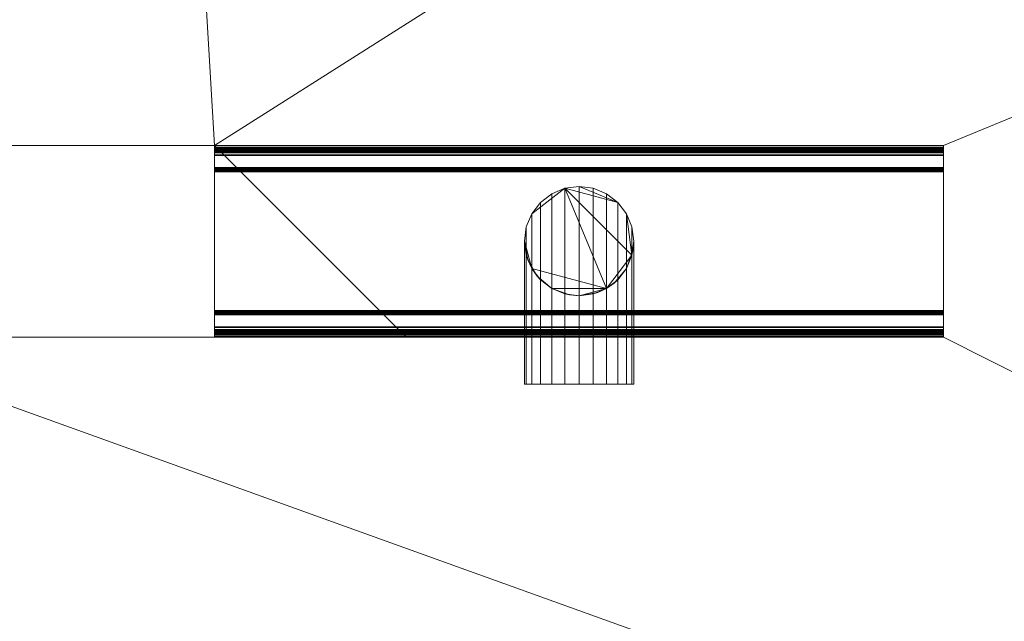
# Model space of a CAD drawing. Units: millimetres. Extents: x -18655 to 18594, y -14473 to 15324.
# Drawn here: x -6118 to -5443, y 5338 to 5751 of the extents above; entities that cross this region are included whole.
import ezdxf

# ---------------------------------------------------------------- set-up
doc = ezdxf.new("R2010")
doc.units = ezdxf.units.MM
doc.layers.add('A-FLOR-____-OTLN', color=192, linetype='Continuous', lineweight=9)
doc.layers.add('P-SANR-FIXT-OTLN', color=6, linetype='Continuous', lineweight=9)

# ---------------------------------------------------------------- blocks, each defined once
blk = doc.blocks.new('ACO Flachdachrinne A Einlaufkasten Seitlich - A080-224930-_3D_')
at = {"layer": 'P-SANR-FIXT-OTLN'}
mesh = blk.add_polyface(dxfattribs=at)
corners = [(500, 65.5, -12), (500, 64.5, -12), (0, 64.5, -12), (0, 65.5, -12)]
mesh.append_faces([[corners[k] for k in face] for face in [(2, 3, 0, 1)]])
mesh = blk.add_polyface(dxfattribs=at)
corners = [(500, 65.5, -12), (0, 65.5, -12), (0, 65.5, -1.34), (500, 65.5, -1.34)]
mesh.append_faces([[corners[k] for k in face] for face in [(0, 1, 2, 3)]])
mesh = blk.add_polyface(dxfattribs=at)
corners = [(0, 62.5, -1.5), (0, 63.92, 0), (0, 65.5, -1.34), (0, 65.5, -12), (0, 64.5, -12), (0, 64.48, -1.34), (0, 63.92, -1.01), (0, 63.5, -1.5), (0, 63.5, -20), (0, 62.91, -21.41), (0, 61.5, -22), (0, 50.5, -22), (0, 49.79, -22.29), (0, 49.5, -23), (0, 49.5, -77.75), (0, 48.91, -79.16), (0, 47.5, -79.75), (0, -47.5, -79.75), (0, -48.91, -79.16), (0, -49.5, -77.75), (0, -49.5, -23), (0, -49.79, -22.29), (0, -50.5, -22), (0, -61.5, -22), (0, -62.91, -21.41), (0, -63.5, -20), (0, -63.5, -1.49), (0, -64, -0.99), (0, -64.5, -1.49), (0, -64.5, -12), (0, -65.5, -12), (0, -65.5, -1.49), (0, -64, 0.01), (0, -62.5, -1.49), (0, -62.5, -20), (0, -62.21, -20.71), (0, -61.5, -21), (0, -50.5, -21), (0, -49.09, -21.59), (0, -48.5, -23), (0, -48.5, -77.75), (0, -48.21, -78.46), (0, -47.5, -78.75), (0, 47.5, -78.75), (0, 48.21, -78.46), (0, 48.5, -77.75), (0, 48.5, -23), (0, 49.09, -21.59), (0, 50.5, -21), (0, 61.5, -21), (0, 62.21, -20.71), (0, 62.5, -20)]
mesh.append_faces([[corners[k] for k in face] for face in [(41, 19, 40)]], dxfattribs={"vtx0": -1, "vtx1": -1})
mesh.append_faces([[corners[k] for k in face] for face in [(40, 19, 20, 39), (17, 41, 42), (37, 22, 23, 36), (32, 27, 28, 31), (16, 43, 44, 15), (50, 9, 10, 49), (47, 12, 13, 46), (9, 50, 51, 8), (12, 47, 48, 11), (8, 51, 0, 7)]], dxfattribs={"vtx0": -1, "vtx2": -1})
mesh.append_faces([[corners[k] for k in face] for face in [(41, 17, 18, 19)]], dxfattribs={"vtx0": -1, "vtx3": -1})
mesh.append_faces([[corners[k] for k in face] for face in [(30, 31, 28, 29)]], dxfattribs={"vtx1": -1})
mesh.append_faces([[corners[k] for k in face] for face in [(38, 39, 20, 21), (21, 22, 37, 38), (16, 17, 42, 43), (24, 25, 34, 35), (33, 34, 25, 26), (23, 24, 35, 36), (32, 33, 26, 27), (44, 45, 14, 15), (13, 14, 45, 46), (48, 49, 10, 11), (0, 1, 6, 7), (1, 2, 5, 6)]], dxfattribs={"vtx1": -1, "vtx3": -1})
mesh.append_faces([[corners[k] for k in face] for face in [(2, 3, 4, 5)]], dxfattribs={"vtx3": -1})
mesh = blk.add_polyface(dxfattribs=at)
corners = [(500, 62.5, -1.5), (500, 63.92, 0), (500, 65.5, -1.34), (0, 65.5, -1.34), (0, 63.92, 0), (0, 62.5, -1.5)]
mesh.append_faces([[corners[k] for k in face] for face in [(5, 0, 1, 4)]], dxfattribs={"vtx2": -1})
mesh.append_faces([[corners[k] for k in face] for face in [(1, 2, 3, 4)]], dxfattribs={"vtx3": -1})
mesh = blk.add_polyface(dxfattribs=at)
corners = [(0, 64.5, -12), (500, 64.5, -12), (500, 64.5, -1.34), (0, 64.5, -1.34)]
mesh.append_faces([[corners[k] for k in face] for face in [(0, 1, 2, 3)]])
mesh = blk.add_polyface(dxfattribs=at)
corners = [(0, 63.5, -1.5), (0, 63.92, -1.01), (0, 64.48, -1.34), (500, 64.48, -1.34), (500, 63.92, -1.01), (500, 63.5, -1.5)]
mesh.append_faces([[corners[k] for k in face] for face in [(1, 2, 3, 4), (4, 5, 0, 1)]], dxfattribs={"vtx3": -1})
mesh = blk.add_polyface(dxfattribs=at)
corners = [(0, 63.5, -1.5), (500, 63.5, -1.5), (500, 63.5, -20), (0, 63.5, -20)]
mesh.append_faces([[corners[k] for k in face] for face in [(3, 0, 1, 2)]])
mesh = blk.add_polyface(dxfattribs=at)
corners = [(0, 61.5, -22), (0, 62.91, -21.41), (0, 63.5, -20), (500, 63.5, -20), (500, 62.91, -21.41), (500, 61.5, -22)]
mesh.append_faces([[corners[k] for k in face] for face in [(4, 1, 2, 3)]], dxfattribs={"vtx0": -1})
mesh.append_faces([[corners[k] for k in face] for face in [(4, 5, 0, 1)]], dxfattribs={"vtx3": -1})
mesh = blk.add_polyface(dxfattribs=at)
corners = [(500, 62.5, -1.5), (0, 62.5, -1.5), (0, 62.5, -20), (500, 62.5, -20)]
mesh.append_faces([[corners[k] for k in face] for face in [(0, 1, 2, 3)]])
mesh = blk.add_polyface(dxfattribs=at)
corners = [(500, 61.5, -21), (500, 62.21, -20.71), (500, 62.5, -20), (0, 62.5, -20), (0, 62.21, -20.71), (0, 61.5, -21)]
mesh.append_faces([[corners[k] for k in face] for face in [(3, 4, 1, 2)]], dxfattribs={"vtx1": -1})
mesh.append_faces([[corners[k] for k in face] for face in [(5, 0, 1, 4)]], dxfattribs={"vtx2": -1})
mesh = blk.add_polyface(dxfattribs=at)
corners = [(0, 61.5, -22), (500, 61.5, -22), (500, 50.5, -22), (0, 50.5, -22)]
mesh.append_faces([[corners[k] for k in face] for face in [(0, 1, 2, 3)]])
mesh = blk.add_polyface(dxfattribs=at)
corners = [(500, 61.5, -21), (0, 61.5, -21), (0, 50.5, -21), (500, 50.5, -21)]
mesh.append_faces([[corners[k] for k in face] for face in [(0, 1, 2, 3)]])
mesh = blk.add_polyface(dxfattribs=at)
corners = [(500, 63.5, -1.5), (500, 63.92, -1.01), (500, 64.5, -1.34), (500, 64.5, -12), (500, 65.5, -12), (500, 65.5, -1.34), (500, 63.92, 0), (500, 62.5, -1.5), (500, 62.5, -20), (500, 62.21, -20.71), (500, 61.5, -21), (500, 50.5, -21), (500, 49.09, -21.59), (500, 48.5, -23), (500, 48.5, -77.75), (500, 48.21, -78.46), (500, 47.5, -78.75), (500, -47.5, -78.75), (500, -48.21, -78.46), (500, -48.5, -77.75), (500, -48.5, -23), (500, -49.09, -21.59), (500, -50.5, -21), (500, -61.5, -21), (500, -62.21, -20.71), (500, -62.5, -20), (500, -62.5, -1.49), (500, -64, 0.01), (500, -65.5, -1.49), (500, -65.5, -12), (500, -64.5, -12), (500, -64.5, -1.49), (500, -64, -0.99), (500, -63.5, -1.49), (500, -63.5, -20), (500, -62.91, -21.41), (500, -61.5, -22), (500, -50.5, -22), (500, -49.79, -22.29), (500, -49.5, -23), (500, -49.5, -77.75), (500, -48.91, -79.16), (500, -47.5, -79.75), (500, 47.5, -79.75), (500, 48.91, -79.16), (500, 49.5, -77.75), (500, 49.5, -23), (500, 49.79, -22.29), (500, 50.5, -22), (500, 61.5, -22), (500, 62.91, -21.41), (500, 63.5, -20)]
mesh.append_faces([[corners[k] for k in face] for face in [(31, 28, 29, 30)]], dxfattribs={"vtx0": -1})
mesh.append_faces([[corners[k] for k in face] for face in [(19, 40, 18)]], dxfattribs={"vtx0": -1, "vtx1": -1})
mesh.append_faces([[corners[k] for k in face] for face in [(39, 20, 21, 38), (22, 37, 38, 21), (17, 42, 43, 16), (25, 34, 35, 24), (34, 25, 26, 33), (24, 35, 36, 23), (33, 26, 27, 32), (45, 14, 15, 44), (14, 45, 46, 13), (49, 10, 11, 48), (1, 6, 7, 0), (2, 5, 6, 1)]], dxfattribs={"vtx0": -1, "vtx2": -1})
mesh.append_faces([[corners[k] for k in face] for face in [(41, 42, 18, 40), (17, 18, 42)]], dxfattribs={"vtx1": -1, "vtx2": -1})
mesh.append_faces([[corners[k] for k in face] for face in [(39, 40, 19, 20), (36, 37, 22, 23), (31, 32, 27, 28), (15, 16, 43, 44), (49, 50, 9, 10), (46, 47, 12, 13), (8, 9, 50, 51), (11, 12, 47, 48), (7, 8, 51, 0)]], dxfattribs={"vtx1": -1, "vtx3": -1})
mesh.append_faces([[corners[k] for k in face] for face in [(2, 3, 4, 5)]], dxfattribs={"vtx3": -1})
mesh = blk.add_polyface(dxfattribs=at)
corners = [(0, 49.5, -23), (0, 49.79, -22.29), (0, 50.5, -22), (500, 50.5, -22), (500, 49.79, -22.29), (500, 49.5, -23)]
mesh.append_faces([[corners[k] for k in face] for face in [(2, 3, 4, 1)]], dxfattribs={"vtx2": -1})
mesh.append_faces([[corners[k] for k in face] for face in [(4, 5, 0, 1)]], dxfattribs={"vtx3": -1})
mesh = blk.add_polyface(dxfattribs=at)
corners = [(500, 48.5, -23), (500, 49.09, -21.59), (500, 50.5, -21), (0, 50.5, -21), (0, 49.09, -21.59), (0, 48.5, -23)]
mesh.append_faces([[corners[k] for k in face] for face in [(5, 0, 1, 4)]], dxfattribs={"vtx2": -1})
mesh.append_faces([[corners[k] for k in face] for face in [(1, 2, 3, 4)]], dxfattribs={"vtx3": -1})
mesh = blk.add_polyface(dxfattribs=at)
corners = [(0, 49.5, -23), (500, 49.5, -23), (500, 49.5, -77.75), (0, 49.5, -77.75)]
mesh.append_faces([[corners[k] for k in face] for face in [(3, 0, 1, 2)]])
mesh = blk.add_polyface(dxfattribs=at)
corners = [(0, 47.5, -79.75), (0, 48.91, -79.16), (0, 49.5, -77.75), (500, 49.5, -77.75), (500, 48.91, -79.16), (500, 47.5, -79.75)]
mesh.append_faces([[corners[k] for k in face] for face in [(4, 1, 2, 3)]], dxfattribs={"vtx0": -1})
mesh.append_faces([[corners[k] for k in face] for face in [(4, 5, 0, 1)]], dxfattribs={"vtx3": -1})
mesh = blk.add_polyface(dxfattribs=at)
corners = [(500, 48.5, -23), (0, 48.5, -23), (0, 48.5, -77.75), (500, 48.5, -77.75)]
mesh.append_faces([[corners[k] for k in face] for face in [(3, 0, 1, 2)]])
mesh = blk.add_polyface(dxfattribs=at)
corners = [(500, 47.5, -78.75), (500, 48.21, -78.46), (500, 48.5, -77.75), (0, 48.5, -77.75), (0, 48.21, -78.46), (0, 47.5, -78.75)]
mesh.append_faces([[corners[k] for k in face] for face in [(3, 4, 1, 2)]], dxfattribs={"vtx1": -1})
mesh.append_faces([[corners[k] for k in face] for face in [(5, 0, 1, 4)]], dxfattribs={"vtx2": -1})
mesh = blk.add_polyface(dxfattribs=at)
corners = [(0, 47.5, -79.75), (500, 47.5, -79.75), (500, -47.5, -79.75), (0, -47.5, -79.75)]
mesh.append_faces([[corners[k] for k in face] for face in [(0, 1, 2, 3)]])
mesh = blk.add_polyface(dxfattribs=at)
corners = [(500, 47.5, -78.75), (0, 47.5, -78.75), (0, -47.5, -78.75), (500, -47.5, -78.75)]
mesh.append_faces([[corners[k] for k in face] for face in [(0, 1, 2, 3)]])
mesh = blk.add_polyface(dxfattribs=at)
corners = [(212.5, 0, -80), (213.78, -9.71, -80), (217.52, -18.75, -80), (223.48, -26.52, -80), (231.25, -32.48, -80), (240.29, -36.22, -80), (250, -37.5, -80), (259.71, -36.22, -80), (268.75, -32.48, -80), (276.52, -26.52, -80), (282.48, -18.75, -80), (286.22, -9.71, -80), (287.5, 0, -80), (286.22, 9.71, -80), (282.48, 18.75, -80), (276.52, 26.52, -80), (268.75, 32.48, -80), (259.71, 36.22, -80), (250, 37.5, -80), (240.29, 36.22, -80), (231.25, 32.48, -80), (223.48, 26.52, -80), (217.52, 18.75, -80), (213.78, 9.71, -80)]
mesh.append_faces([[corners[k] for k in face] for face in [(22, 19, 20, 21), (11, 8, 9, 10), (8, 6, 7)]], dxfattribs={"vtx0": -1})
mesh.append_faces([[corners[k] for k in face] for face in [(19, 15, 18)]], dxfattribs={"vtx0": -1, "vtx1": -1})
mesh.append_faces([[corners[k] for k in face] for face in [(8, 11, 19)]], dxfattribs={"vtx0": -1, "vtx1": -1, "vtx2": -1})
mesh.append_faces([[corners[k] for k in face] for face in [(22, 2, 8, 19)]], dxfattribs={"vtx0": -1, "vtx1": -1, "vtx2": -1, "vtx3": -1})
mesh.append_faces([[corners[k] for k in face] for face in [(11, 14, 15, 19)]], dxfattribs={"vtx0": -1, "vtx2": -1, "vtx3": -1})
mesh.append_faces([[corners[k] for k in face] for face in [(8, 4, 5, 6)]], dxfattribs={"vtx0": -1, "vtx3": -1})
mesh.append_faces([[corners[k] for k in face] for face in [(0, 1, 2), (16, 17, 18, 15), (12, 13, 14, 11)]], dxfattribs={"vtx2": -1})
mesh.append_faces([[corners[k] for k in face] for face in [(22, 23, 0, 2), (2, 3, 4, 8)]], dxfattribs={"vtx2": -1, "vtx3": -1})
mesh = blk.add_polyface(dxfattribs=at)
corners = [(212.5, 0, -80), (213.78, 9.71, -80), (217.52, 18.75, -80), (223.48, 26.52, -80), (231.25, 32.48, -80), (240.29, 36.22, -80), (250, 37.5, -80), (259.71, 36.22, -80), (268.75, 32.48, -80), (276.52, 26.52, -80), (282.48, 18.75, -80), (286.22, 9.71, -80), (287.5, 0, -80), (287.5, 0, -117.5), (286.22, 9.71, -127.21), (282.48, 18.75, -136.25), (276.52, 26.52, -144.02), (268.75, 32.48, -149.98), (259.71, 36.22, -153.72), (250, 37.5, -155), (240.29, 36.22, -153.72), (231.25, 32.48, -149.98), (223.48, 26.52, -144.02), (217.52, 18.75, -136.25), (213.78, 9.71, -127.21), (212.5, 0, -117.5)]
mesh.append_faces([[corners[k] for k in face] for face in [(20, 5, 6, 19), (5, 20, 21, 4), (3, 22, 23, 2), (4, 21, 22, 3), (2, 23, 24, 1)]], dxfattribs={"vtx0": -1, "vtx2": -1})
mesh.append_faces([[corners[k] for k in face] for face in [(13, 14, 11, 12)]], dxfattribs={"vtx1": -1})
mesh.append_faces([[corners[k] for k in face] for face in [(14, 15, 10, 11), (16, 17, 8, 9), (15, 16, 9, 10), (17, 18, 7, 8), (6, 7, 18, 19)]], dxfattribs={"vtx1": -1, "vtx3": -1})
mesh.append_faces([[corners[k] for k in face] for face in [(25, 0, 1, 24)]], dxfattribs={"vtx2": -1})
mesh = blk.add_polyface(dxfattribs=at)
corners = [(212.5, 0, -117.5), (213.78, 9.71, -127.21), (217.52, 18.75, -136.25), (223.48, 26.52, -144.02), (231.25, 32.48, -149.98), (240.29, 36.22, -153.72), (250, 37.5, -155), (259.71, 36.22, -153.72), (268.75, 32.48, -149.98), (276.52, 26.52, -144.02), (282.48, 18.75, -136.25), (286.22, 9.71, -127.21), (287.5, 0, -117.5), (287.5, -98, -117.5), (286.22, -98, -127.21), (282.48, -98, -136.25), (276.52, -98, -144.02), (268.75, -98, -149.98), (259.71, -98, -153.72), (250, -98, -155), (240.29, -98, -153.72), (231.25, -98, -149.98), (223.48, -98, -144.02), (217.52, -98, -136.25), (213.78, -98, -127.21), (212.5, -98, -117.5)]
mesh.append_faces([[corners[k] for k in face] for face in [(11, 14, 15, 10), (9, 16, 17, 8), (10, 15, 16, 9), (8, 17, 18, 7), (19, 6, 7, 18)]], dxfattribs={"vtx0": -1, "vtx2": -1})
mesh.append_faces([[corners[k] for k in face] for face in [(20, 21, 4, 5), (21, 22, 3, 4), (23, 24, 1, 2), (22, 23, 2, 3), (19, 20, 5, 6)]], dxfattribs={"vtx1": -1, "vtx3": -1})
mesh.append_faces([[corners[k] for k in face] for face in [(12, 13, 14, 11)]], dxfattribs={"vtx2": -1})
mesh.append_faces([[corners[k] for k in face] for face in [(24, 25, 0, 1)]], dxfattribs={"vtx3": -1})
mesh = blk.add_polyface(dxfattribs=at)
corners = [(250, -37.5, -80), (243.49, -36.93, -80), (231.25, -32.48, -80), (221.27, -24.1, -80), (214.76, -12.83, -80), (212.5, 0, -80), (212.5, 0, -117.5), (213.78, -9.71, -107.79), (217.52, -18.75, -98.75), (223.48, -26.52, -90.98), (231.25, -32.48, -85.02), (240.29, -36.22, -81.28), (287.5, 0, -80), (286.93, -6.51, -80), (282.48, -18.75, -80), (274.1, -28.73, -80), (262.83, -35.24, -80), (259.71, -36.22, -81.28), (268.75, -32.48, -85.02), (276.52, -26.52, -90.98), (282.48, -18.75, -98.75), (286.22, -9.71, -107.79), (287.5, 0, -117.5)]
mesh.append_faces([[corners[k] for k in face] for face in [(17, 16, 0)]], dxfattribs={"vtx0": -1})
mesh.append_faces([[corners[k] for k in face] for face in [(5, 7, 4), (8, 4, 7), (9, 3, 8), (10, 2, 9), (2, 11, 1), (18, 16, 17), (19, 15, 18), (20, 14, 19), (14, 21, 13), (22, 13, 21)]], dxfattribs={"vtx0": -1, "vtx1": -1})
mesh.append_faces([[corners[k] for k in face] for face in [(8, 3, 4), (9, 2, 3), (2, 10, 11), (18, 15, 16), (19, 14, 15), (14, 20, 21)]], dxfattribs={"vtx0": -1, "vtx2": -1})
mesh.append_faces([[corners[k] for k in face] for face in [(5, 6, 7), (11, 0, 1), (22, 12, 13)]], dxfattribs={"vtx2": -1})
mesh = blk.add_polyface(dxfattribs=at)
corners = [(287.5, 0, -117.5), (286.22, -9.71, -107.79), (282.48, -18.75, -98.75), (276.52, -26.52, -90.98), (268.75, -32.48, -85.02), (259.71, -36.22, -81.28), (250, -37.5, -80), (240.29, -36.22, -81.28), (231.25, -32.48, -85.02), (223.48, -26.52, -90.98), (217.52, -18.75, -98.75), (213.78, -9.71, -107.79), (212.5, 0, -117.5), (212.5, -98, -117.5), (213.78, -98, -107.79), (217.52, -98, -98.75), (223.48, -98, -90.98), (231.25, -98, -85.02), (240.29, -98, -81.28), (250, -98, -80), (259.71, -98, -81.28), (268.75, -98, -85.02), (276.52, -98, -90.98), (282.48, -98, -98.75), (286.22, -98, -107.79), (287.5, -98, -117.5)]
mesh.append_faces([[corners[k] for k in face] for face in [(1, 24, 25, 0)]], dxfattribs={"vtx0": -1})
mesh.append_faces([[corners[k] for k in face] for face in [(5, 20, 21, 4), (4, 21, 22, 3), (2, 23, 24, 1), (3, 22, 23, 2), (20, 5, 6, 19)]], dxfattribs={"vtx0": -1, "vtx2": -1})
mesh.append_faces([[corners[k] for k in face] for face in [(13, 14, 11, 12)]], dxfattribs={"vtx1": -1})
mesh.append_faces([[corners[k] for k in face] for face in [(14, 15, 10, 11), (16, 17, 8, 9), (15, 16, 9, 10), (17, 18, 7, 8), (6, 7, 18, 19)]], dxfattribs={"vtx1": -1, "vtx3": -1})
mesh = blk.add_polyface(dxfattribs=at)
corners = [(0, -49.5, -77.75), (0, -48.91, -79.16), (0, -47.5, -79.75), (500, -47.5, -79.75), (500, -48.91, -79.16), (500, -49.5, -77.75)]
mesh.append_faces([[corners[k] for k in face] for face in [(4, 1, 2, 3)]], dxfattribs={"vtx0": -1})
mesh.append_faces([[corners[k] for k in face] for face in [(4, 5, 0, 1)]], dxfattribs={"vtx3": -1})
mesh = blk.add_polyface(dxfattribs=at)
corners = [(500, -48.5, -77.75), (500, -48.21, -78.46), (500, -47.5, -78.75), (0, -47.5, -78.75), (0, -48.21, -78.46), (0, -48.5, -77.75)]
mesh.append_faces([[corners[k] for k in face] for face in [(3, 4, 1, 2)]], dxfattribs={"vtx1": -1})
mesh.append_faces([[corners[k] for k in face] for face in [(5, 0, 1, 4)]], dxfattribs={"vtx2": -1})
mesh = blk.add_polyface(dxfattribs=at)
corners = [(500, -48.5, -77.75), (0, -48.5, -77.75), (0, -48.5, -23), (500, -48.5, -23)]
mesh.append_faces([[corners[k] for k in face] for face in [(3, 0, 1, 2)]])
mesh = blk.add_polyface(dxfattribs=at)
corners = [(500, -50.5, -21), (500, -49.09, -21.59), (500, -48.5, -23), (0, -48.5, -23), (0, -49.09, -21.59), (0, -50.5, -21)]
mesh.append_faces([[corners[k] for k in face] for face in [(5, 0, 1, 4)]], dxfattribs={"vtx2": -1})
mesh.append_faces([[corners[k] for k in face] for face in [(1, 2, 3, 4)]], dxfattribs={"vtx3": -1})
mesh = blk.add_polyface(dxfattribs=at)
corners = [(0, -49.5, -77.75), (500, -49.5, -77.75), (500, -49.5, -23), (0, -49.5, -23)]
mesh.append_faces([[corners[k] for k in face] for face in [(3, 0, 1, 2)]])
mesh = blk.add_polyface(dxfattribs=at)
corners = [(0, -50.5, -22), (0, -49.79, -22.29), (0, -49.5, -23), (500, -49.5, -23), (500, -49.79, -22.29), (500, -50.5, -22)]
mesh.append_faces([[corners[k] for k in face] for face in [(2, 3, 4, 1)]], dxfattribs={"vtx2": -1})
mesh.append_faces([[corners[k] for k in face] for face in [(4, 5, 0, 1)]], dxfattribs={"vtx3": -1})
mesh = blk.add_polyface(dxfattribs=at)
corners = [(0, -50.5, -22), (500, -50.5, -22), (500, -61.5, -22), (0, -61.5, -22)]
mesh.append_faces([[corners[k] for k in face] for face in [(0, 1, 2, 3)]])
mesh = blk.add_polyface(dxfattribs=at)
corners = [(500, -50.5, -21), (0, -50.5, -21), (0, -61.5, -21), (500, -61.5, -21)]
mesh.append_faces([[corners[k] for k in face] for face in [(0, 1, 2, 3)]])
mesh = blk.add_polyface(dxfattribs=at)
corners = [(0, -63.5, -20), (0, -62.91, -21.41), (0, -61.5, -22), (500, -61.5, -22), (500, -62.91, -21.41), (500, -63.5, -20)]
mesh.append_faces([[corners[k] for k in face] for face in [(4, 1, 2, 3)]], dxfattribs={"vtx0": -1})
mesh.append_faces([[corners[k] for k in face] for face in [(4, 5, 0, 1)]], dxfattribs={"vtx3": -1})
mesh = blk.add_polyface(dxfattribs=at)
corners = [(500, -62.5, -20), (500, -62.21, -20.71), (500, -61.5, -21), (0, -61.5, -21), (0, -62.21, -20.71), (0, -62.5, -20)]
mesh.append_faces([[corners[k] for k in face] for face in [(3, 4, 1, 2)]], dxfattribs={"vtx1": -1})
mesh.append_faces([[corners[k] for k in face] for face in [(5, 0, 1, 4)]], dxfattribs={"vtx2": -1})
mesh = blk.add_polyface(dxfattribs=at)
corners = [(500, -62.5, -20), (0, -62.5, -20), (0, -62.5, -1.49), (500, -62.5, -1.49)]
mesh.append_faces([[corners[k] for k in face] for face in [(0, 1, 2, 3)]])
mesh = blk.add_polyface(dxfattribs=at)
corners = [(500, -65.5, -1.49), (500, -64, 0.01), (500, -62.5, -1.49), (0, -62.5, -1.49), (0, -64, 0.01), (0, -65.5, -1.49)]
mesh.append_faces([[corners[k] for k in face] for face in [(5, 0, 1, 4)]], dxfattribs={"vtx2": -1})
mesh.append_faces([[corners[k] for k in face] for face in [(1, 2, 3, 4)]], dxfattribs={"vtx3": -1})
mesh = blk.add_polyface(dxfattribs=at)
corners = [(0, -63.5, -20), (500, -63.5, -20), (500, -63.5, -1.49), (0, -63.5, -1.49)]
mesh.append_faces([[corners[k] for k in face] for face in [(0, 1, 2, 3)]])
mesh = blk.add_polyface(dxfattribs=at)
corners = [(0, -64.5, -1.49), (0, -64, -0.99), (0, -63.5, -1.49), (500, -63.5, -1.49), (500, -64, -0.99), (500, -64.5, -1.49)]
mesh.append_faces([[corners[k] for k in face] for face in [(2, 3, 4, 1)]], dxfattribs={"vtx2": -1})
mesh.append_faces([[corners[k] for k in face] for face in [(4, 5, 0, 1)]], dxfattribs={"vtx3": -1})
mesh = blk.add_polyface(dxfattribs=at)
corners = [(500, -65.5, -12), (0, -65.5, -12), (0, -64.5, -12), (500, -64.5, -12)]
mesh.append_faces([[corners[k] for k in face] for face in [(0, 1, 2, 3)]])
mesh = blk.add_polyface(dxfattribs=at)
corners = [(0, -64.5, -1.49), (500, -64.5, -1.49), (500, -64.5, -12), (0, -64.5, -12)]
mesh.append_faces([[corners[k] for k in face] for face in [(0, 1, 2, 3)]])
mesh = blk.add_polyface(dxfattribs=at)
corners = [(500, -65.5, -1.49), (0, -65.5, -1.49), (0, -65.5, -12), (500, -65.5, -12)]
mesh.append_faces([[corners[k] for k in face] for face in [(0, 1, 2, 3)]])
mesh = blk.add_polyface(dxfattribs=at)
corners = [(212.5, -98, -117.5), (213.78, -98, -127.21), (217.52, -98, -136.25), (223.48, -98, -144.02), (231.25, -98, -149.98), (240.29, -98, -153.72), (250, -98, -155), (259.71, -98, -153.72), (268.75, -98, -149.98), (276.52, -98, -144.02), (282.48, -98, -136.25), (286.22, -98, -127.21), (287.5, -98, -117.5), (286.22, -98, -107.79), (282.48, -98, -98.75), (276.52, -98, -90.98), (268.75, -98, -85.02), (259.71, -98, -81.28), (250, -98, -80), (240.29, -98, -81.28), (231.25, -98, -85.02), (223.48, -98, -90.98), (217.52, -98, -98.75), (213.78, -98, -107.79)]
mesh.append_faces([[corners[k] for k in face] for face in [(9, 7, 8)]], dxfattribs={"vtx0": -1})
mesh.append_faces([[corners[k] for k in face] for face in [(6, 17, 20)]], dxfattribs={"vtx0": -1, "vtx1": -1, "vtx2": -1})
mesh.append_faces([[corners[k] for k in face] for face in [(20, 23, 5, 6)]], dxfattribs={"vtx0": -1, "vtx1": -1, "vtx3": -1})
mesh.append_faces([[corners[k] for k in face] for face in [(16, 17, 11)]], dxfattribs={"vtx1": -1, "vtx2": -1})
mesh.append_faces([[corners[k] for k in face] for face in [(23, 0, 3, 5), (6, 7, 11, 17)]], dxfattribs={"vtx1": -1, "vtx2": -1, "vtx3": -1})
mesh.append_faces([[corners[k] for k in face] for face in [(3, 4, 5), (21, 22, 23, 20), (12, 13, 14, 11)]], dxfattribs={"vtx2": -1})
mesh.append_faces([[corners[k] for k in face] for face in [(9, 10, 11, 7), (14, 15, 16, 11)]], dxfattribs={"vtx2": -1, "vtx3": -1})
mesh.append_faces([[corners[k] for k in face] for face in [(0, 1, 2, 3), (17, 18, 19, 20)]], dxfattribs={"vtx3": -1})
blk = doc.blocks.new('ACO Edelstahl Rost VAR - DN 100-224926-_3D_')
at = {"layer": 'P-SANR-FIXT-OTLN'}
mesh = blk.add_polyface(dxfattribs=at)
corners = [(500, 61.25, -20), (500, 59.25, -20), (0, 59.25, -20), (0, 61.25, -20)]
mesh.append_faces([[corners[k] for k in face] for face in [(2, 3, 0, 1)]])
mesh = blk.add_polyface(dxfattribs=at)
corners = [(0, 61.25, -20), (0, 59.25, -20), (0, 59.25, -2.5), (0, 59.1, -2.15), (0, 58.75, -2), (0, -58.75, -2), (0, -59.1, -2.15), (0, -59.25, -2.5), (0, -59.25, -20), (0, -61.25, -20), (0, -61.25, -2.5), (0, -60.52, -0.73), (0, -58.75), (0, 58.75), (0, 60.52, -0.73), (0, 61.25, -2.5)]
mesh.append_faces([[corners[k] for k in face] for face in [(7, 10, 11, 6), (12, 5, 6, 11), (5, 12, 13, 4)]], dxfattribs={"vtx0": -1, "vtx2": -1})
mesh.append_faces([[corners[k] for k in face] for face in [(14, 15, 2, 3), (3, 4, 13, 14)]], dxfattribs={"vtx1": -1, "vtx3": -1})
mesh.append_faces([[corners[k] for k in face] for face in [(8, 9, 10, 7)]], dxfattribs={"vtx2": -1})
mesh.append_faces([[corners[k] for k in face] for face in [(15, 0, 1, 2)]], dxfattribs={"vtx3": -1})
mesh = blk.add_polyface(dxfattribs=at)
corners = [(500, 61.25, -20), (0, 61.25, -20), (0, 61.25, -2.5), (500, 61.25, -2.5)]
mesh.append_faces([[corners[k] for k in face] for face in [(0, 1, 2, 3)]])
mesh = blk.add_polyface(dxfattribs=at)
corners = [(500, 58.75), (500, 60.52, -0.73), (500, 61.25, -2.5), (0, 61.25, -2.5), (0, 60.52, -0.73), (0, 58.75)]
mesh.append_faces([[corners[k] for k in face] for face in [(5, 0, 1, 4)]], dxfattribs={"vtx2": -1})
mesh.append_faces([[corners[k] for k in face] for face in [(1, 2, 3, 4)]], dxfattribs={"vtx3": -1})
mesh = blk.add_polyface(dxfattribs=at)
corners = [(500, 59.25, -20), (500, 61.25, -20), (500, 61.25, -2.5), (500, 60.52, -0.73), (500, 58.75), (500, -58.75), (500, -60.52, -0.73), (500, -61.25, -2.5), (500, -61.25, -20), (500, -59.25, -20), (500, -59.25, -2.5), (500, -59.1, -2.15), (500, -58.75, -2), (500, 58.75, -2), (500, 59.1, -2.15), (500, 59.25, -2.5)]
mesh.append_faces([[corners[k] for k in face] for face in [(15, 2, 3, 14), (4, 13, 14, 3), (13, 4, 5, 12)]], dxfattribs={"vtx0": -1, "vtx2": -1})
mesh.append_faces([[corners[k] for k in face] for face in [(6, 7, 10, 11), (11, 12, 5, 6)]], dxfattribs={"vtx1": -1, "vtx3": -1})
mesh.append_faces([[corners[k] for k in face] for face in [(0, 1, 2, 15)]], dxfattribs={"vtx2": -1})
mesh.append_faces([[corners[k] for k in face] for face in [(7, 8, 9, 10)]], dxfattribs={"vtx3": -1})
mesh = blk.add_polyface(dxfattribs=at)
corners = [(0, 59.25, -20), (500, 59.25, -20), (500, 59.25, -2.5), (0, 59.25, -2.5)]
mesh.append_faces([[corners[k] for k in face] for face in [(0, 1, 2, 3)]])
mesh = blk.add_polyface(dxfattribs=at)
corners = [(0, 58.75, -2), (0, 59.1, -2.15), (0, 59.25, -2.5), (500, 59.25, -2.5), (500, 59.1, -2.15), (500, 58.75, -2)]
mesh.append_faces([[corners[k] for k in face] for face in [(2, 3, 4, 1)]], dxfattribs={"vtx2": -1})
mesh.append_faces([[corners[k] for k in face] for face in [(4, 5, 0, 1)]], dxfattribs={"vtx3": -1})
mesh = blk.add_polyface(dxfattribs=at)
corners = [(0, 58.75, -2), (500, 58.75, -2), (500, -58.75, -2), (0, -58.75, -2)]
mesh.append_faces([[corners[k] for k in face] for face in [(0, 1, 2, 3)]])
mesh = blk.add_polyface(dxfattribs=at)
corners = [(500, 58.75), (0, 58.75), (0, -58.75), (500, -58.75)]
mesh.append_faces([[corners[k] for k in face] for face in [(0, 1, 2, 3)]])
mesh = blk.add_polyface(dxfattribs=at)
corners = [(0, -59.25, -2.5), (0, -59.1, -2.15), (0, -58.75, -2), (500, -58.75, -2), (500, -59.1, -2.15), (500, -59.25, -2.5)]
mesh.append_faces([[corners[k] for k in face] for face in [(2, 3, 4, 1)]], dxfattribs={"vtx2": -1})
mesh.append_faces([[corners[k] for k in face] for face in [(4, 5, 0, 1)]], dxfattribs={"vtx3": -1})
mesh = blk.add_polyface(dxfattribs=at)
corners = [(500, -61.25, -2.5), (500, -60.52, -0.73), (500, -58.75), (0, -58.75), (0, -60.52, -0.73), (0, -61.25, -2.5)]
mesh.append_faces([[corners[k] for k in face] for face in [(5, 0, 1, 4)]], dxfattribs={"vtx2": -1})
mesh.append_faces([[corners[k] for k in face] for face in [(1, 2, 3, 4)]], dxfattribs={"vtx3": -1})
mesh = blk.add_polyface(dxfattribs=at)
corners = [(500, -61.25, -20), (0, -61.25, -20), (0, -59.25, -20), (500, -59.25, -20)]
mesh.append_faces([[corners[k] for k in face] for face in [(0, 1, 2, 3)]])
mesh = blk.add_polyface(dxfattribs=at)
corners = [(0, -59.25, -2.5), (500, -59.25, -2.5), (500, -59.25, -20), (0, -59.25, -20)]
mesh.append_faces([[corners[k] for k in face] for face in [(0, 1, 2, 3)]])
mesh = blk.add_polyface(dxfattribs=at)
corners = [(500, -61.25, -2.5), (0, -61.25, -2.5), (0, -61.25, -20), (500, -61.25, -20)]
mesh.append_faces([[corners[k] for k in face] for face in [(0, 1, 2, 3)]])

msp = doc.modelspace()

# ---------------------------------------------------------------- block references
at = {"layer": 'P-SANR-FIXT-OTLN'}
for name, p in [('ACO Flachdachrinne A Einlaufkasten Seitlich - A080-224930-_3D_', (-5984.65, 5598.99)), ('ACO Edelstahl Rost VAR - DN 100-224926-_3D_', (-5984.65, 5598.99, -1))]:
    msp.add_blockref(name, p, dxfattribs=at)

# ---------------------------------------------------------------- meshes
at = {"layer": 'A-FLOR-____-OTLN'}
mesh = msp.add_polyface(dxfattribs=at)
corners = [(-3551.63, 6460.12, -400), (-3551.63, 4560.12, -400), (-10523.08, 4560.12, -400), (-10523.08, 6460.12, -400)]
mesh.append_faces([[corners[k] for k in face] for face in [(3, 0, 1, 2)]])
mesh = msp.add_polyface(dxfattribs=at)
corners = [(-3551.63, 4560.12), (-3551.63, 6460.12), (-10523.08, 6460.12), (-10523.08, 4560.12), (-8217.83, 6085.85), (-8217.83, 5954.42), (-10217.83, 5954.42), (-10217.83, 6085.85), (-8213.68, 5667.79), (-8213.68, 5536.36), (-10213.68, 5536.36), (-10213.68, 5667.79), (-7028.58, 6101.59), (-7028.58, 5970.16), (-7528.58, 5970.16), (-7528.58, 6101.59), (-6272.15, 6101.59), (-6272.15, 5970.16), (-6772.15, 5970.16), (-6772.15, 6101.59), (-5502.77, 6101.59), (-5502.77, 5970.16), (-6002.77, 5970.16), (-6002.77, 6101.59), (-7019.48, 5664.49), (-7019.48, 5533.05), (-7519.48, 5533.05), (-7519.48, 5664.49), (-6256.05, 5664.49), (-6256.05, 5533.05), (-6756.05, 5533.05), (-6756.05, 5664.49), (-5484.65, 5664.49), (-5484.65, 5533.05), (-5984.65, 5533.05), (-5984.65, 5664.49)]
mesh.append_faces([[corners[k] for k in face] for face in [(25, 30, 24), (7, 2, 6), (22, 35, 21)]], dxfattribs={"vtx0": -1, "vtx1": -1})
mesh.append_faces([[corners[k] for k in face] for face in [(34, 29, 0, 33), (31, 18, 24, 30), (6, 2, 11)]], dxfattribs={"vtx0": -1, "vtx1": -1, "vtx2": -1})
mesh.append_faces([[corners[k] for k in face] for face in [(28, 35, 22, 17), (8, 27, 14, 5)]], dxfattribs={"vtx0": -1, "vtx1": -1, "vtx2": -1, "vtx3": -1})
mesh.append_faces([[corners[k] for k in face] for face in [(1, 32, 33, 0), (9, 26, 27, 8), (1, 20, 21), (27, 13, 14), (2, 15, 12, 1)]], dxfattribs={"vtx0": -1, "vtx2": -1})
mesh.append_faces([[corners[k] for k in face] for face in [(0, 29, 30, 25), (13, 27, 24, 18), (21, 35, 32, 1), (2, 7, 4, 15)]], dxfattribs={"vtx0": -1, "vtx2": -1, "vtx3": -1})
mesh.append_faces([[corners[k] for k in face] for face in [(9, 10, 3, 26), (23, 20, 1, 16), (19, 16, 1, 12)]], dxfattribs={"vtx1": -1, "vtx2": -1, "vtx3": -1})
mesh.append_faces([[corners[k] for k in face] for face in [(28, 29, 34, 35), (31, 28, 17, 18), (25, 26, 3, 0), (11, 8, 5, 6), (2, 3, 10, 11), (16, 17, 22, 23), (18, 19, 12, 13), (4, 5, 14, 15)]], dxfattribs={"vtx1": -1, "vtx3": -1})
mesh = msp.add_polyface(dxfattribs=at)
corners = [(-5984.65, 5533.05, -22.03), (-5984.65, 5533.49, -22.03), (-5984.65, 5533.49, -86.54), (-5984.65, 5664.49, -86.54), (-5984.65, 5664.49, -22), (-5984.65, 5664.49, -21), (-5984.65, 5664.49, -1), (-5984.65, 5664.49), (-5984.65, 5533.05)]
mesh.append_faces([[corners[k] for k in face] for face in [(8, 6, 7)]], dxfattribs={"vtx0": -1})
mesh.append_faces([[corners[k] for k in face] for face in [(1, 5, 6, 8)]], dxfattribs={"vtx0": -1, "vtx2": -1, "vtx3": -1})
mesh.append_faces([[corners[k] for k in face] for face in [(1, 3, 4, 5)]], dxfattribs={"vtx0": -1, "vtx3": -1})
mesh.append_faces([[corners[k] for k in face] for face in [(0, 1, 8), (2, 3, 1)]], dxfattribs={"vtx1": -1})
mesh = msp.add_polyface(dxfattribs=at)
corners = [(-5484.65, 5648.49, -22), (-5484.65, 5664.49, -22), (-5984.65, 5664.49, -22), (-5968.65, 5648.49, -22)]
mesh.append_faces([[corners[k] for k in face] for face in [(3, 0, 1, 2)]])
mesh = msp.add_polyface(dxfattribs=at)
corners = [(-5984.65, 5664.49, -22), (-5484.65, 5664.49, -22), (-5484.65, 5664.49), (-5984.65, 5664.49), (-5984.65, 5664.49, -1), (-5984.65, 5664.49, -21)]
mesh.append_faces([[corners[k] for k in face] for face in [(4, 1, 2, 3)]], dxfattribs={"vtx0": -1})
mesh.append_faces([[corners[k] for k in face] for face in [(5, 0, 1, 4)]], dxfattribs={"vtx2": -1})
mesh = msp.add_polyface(dxfattribs=at)
corners = [(-5984.65, 5664.49, -86.54), (-5984.65, 5533.49, -86.54), (-5853.65, 5533.49, -86.54)]
mesh.append_faces([[corners[k] for k in face] for face in [(0, 1, 2)]])
mesh = msp.add_polyface(dxfattribs=at)
corners = [(-5984.65, 5664.49, -22), (-5984.65, 5664.49, -86.54), (-5853.65, 5533.49, -86.54), (-5853.65, 5533.49, -22.03), (-5869.65, 5549.49, -22.03), (-5869.65, 5549.49, -80), (-5968.65, 5648.49, -80), (-5968.65, 5648.49, -22)]
mesh.append_faces([[corners[k] for k in face] for face in [(2, 5, 6, 1)]], dxfattribs={"vtx0": -1, "vtx2": -1})
mesh.append_faces([[corners[k] for k in face] for face in [(3, 4, 5, 2)]], dxfattribs={"vtx2": -1})
mesh.append_faces([[corners[k] for k in face] for face in [(6, 7, 0, 1)]], dxfattribs={"vtx3": -1})
mesh = msp.add_polyface(dxfattribs=at)
corners = [(-5484.65, 5549.49, -80), (-5484.65, 5549.49, -22.03), (-5484.65, 5533.05, -22.03), (-5484.65, 5533.05), (-5484.65, 5664.49), (-5484.65, 5664.49, -22), (-5484.65, 5648.49, -22), (-5484.65, 5648.49, -80)]
mesh.append_faces([[corners[k] for k in face] for face in [(7, 0, 1, 6)]], dxfattribs={"vtx2": -1})
mesh.append_faces([[corners[k] for k in face] for face in [(4, 5, 6, 1)]], dxfattribs={"vtx2": -1, "vtx3": -1})
mesh.append_faces([[corners[k] for k in face] for face in [(1, 2, 3, 4)]], dxfattribs={"vtx3": -1})
mesh = msp.add_polyface(dxfattribs=at)
corners = [(-5484.65, 5549.49, -80), (-5484.65, 5648.49, -80), (-5968.65, 5648.49, -80), (-5869.65, 5549.49, -80)]
mesh.append_faces([[corners[k] for k in face] for face in [(3, 0, 1, 2)]])
mesh = msp.add_polyface(dxfattribs=at)
corners = [(-5484.65, 5648.49, -80), (-5484.65, 5648.49, -22), (-5968.65, 5648.49, -22), (-5968.65, 5648.49, -80)]
mesh.append_faces([[corners[k] for k in face] for face in [(3, 0, 1, 2)]])
mesh = msp.add_polyface(dxfattribs=at)
corners = [(-5484.65, 5533.05, -22.03), (-5484.65, 5549.49, -22.03), (-5869.65, 5549.49, -22.03), (-5853.65, 5533.49, -22.03), (-5984.65, 5533.49, -22.03), (-5984.65, 5533.05, -22.03)]
mesh.append_faces([[corners[k] for k in face] for face in [(3, 0, 1, 2)]], dxfattribs={"vtx0": -1})
mesh.append_faces([[corners[k] for k in face] for face in [(5, 0, 3, 4)]], dxfattribs={"vtx1": -1})
mesh = msp.add_polyface(dxfattribs=at)
corners = [(-5484.65, 5549.49, -22.03), (-5484.65, 5549.49, -80), (-5869.65, 5549.49, -80), (-5869.65, 5549.49, -22.03)]
mesh.append_faces([[corners[k] for k in face] for face in [(3, 0, 1, 2)]])
mesh = msp.add_polyface(dxfattribs=at)
corners = [(-5984.65, 5533.49, -86.54), (-5984.65, 5533.49, -22.03), (-5853.65, 5533.49, -22.03), (-5853.65, 5533.49, -86.54)]
mesh.append_faces([[corners[k] for k in face] for face in [(1, 2, 3, 0)]])
mesh = msp.add_polyface(dxfattribs=at)
corners = [(-5484.65, 5533.05, -22.03), (-5984.65, 5533.05, -22.03), (-5984.65, 5533.05), (-5484.65, 5533.05)]
mesh.append_faces([[corners[k] for k in face] for face in [(2, 3, 0, 1)]])

doc.saveas('drawing.dxf')
